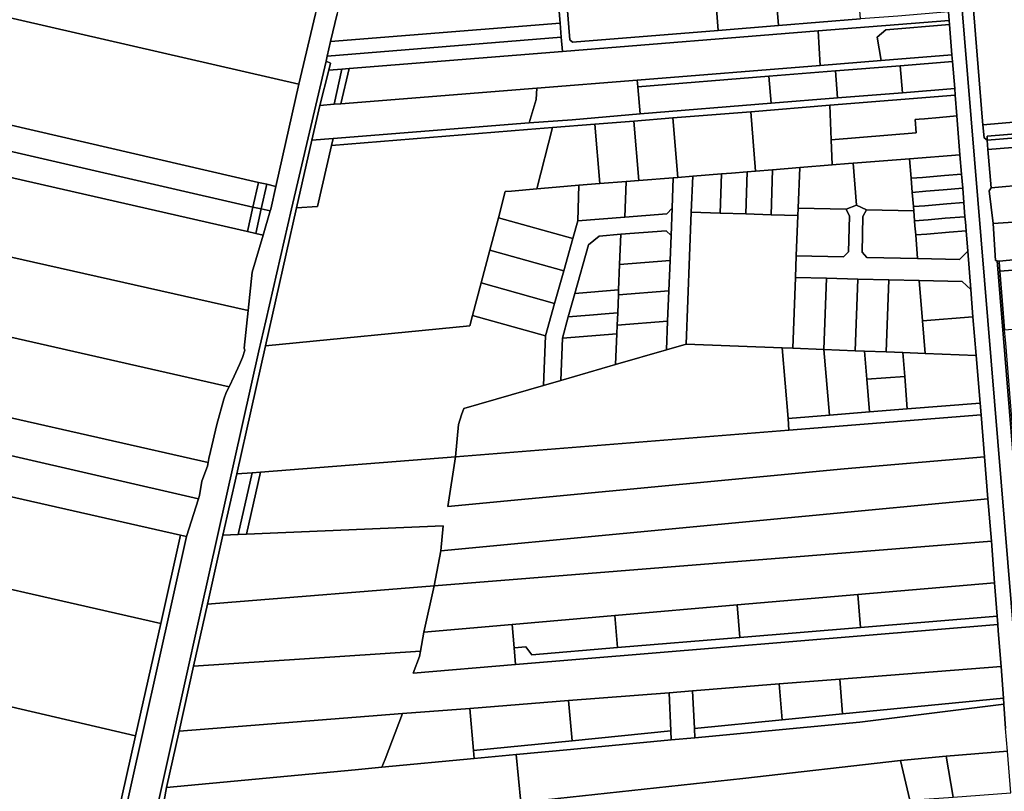
# Model space of a CAD drawing. Units: inches. Extents: x 7506314 to 7518549, y 5779004 to 5790189.
# Drawn here: x 7508543 to 7509127, y 5785987 to 5786445 of the extents above; entities that cross this region are included whole.
import ezdxf

# ---------------------------------------------------------------- set-up
doc = ezdxf.new("R2010")
doc.units = ezdxf.units.IN
doc.header["$MEASUREMENT"] = 0

msp = doc.modelspace()

# ---------------------------------------------------------------- linework, layer by layer
for points in [[(7509143.32, 5785954.98), (7509077.94, 5786745.12)], [(7509133.18, 5786178.26), (7509123.16, 5786301.56), (7509122.17, 5786301.75), (7509120.82, 5786323.68), (7509118.33, 5786343.02), (7509119.57, 5786344.94), (7509117.57, 5786367.7), (7509117.09, 5786373.17), (7509115.32, 5786374.65), (7509114.65, 5786382.35), (7509114.47, 5786384.5), (7509109.32, 5786448.21), (7509101.48, 5786548.2), (7509093.75, 5786648.19), (7509086.63, 5786739.41), (7509086.5, 5786742.21), (7509086.36, 5786745.07), (7509077.94, 5786745.12), (7509077.94, 5786745.12), (7509143.32, 5785954.98)], [(7508718.91, 5786448.15), (7508709.02, 5786406.45), (7508695.28, 5786345.73), (7508692.23, 5786332.25), (7508691.91, 5786331.16), (7508687.71, 5786316.83), (7508681.24, 5786294.85), (7508678.87, 5786272.12), (7508676.55, 5786249.76), (7508676.85, 5786248.56), (7508675.45, 5786244.16), (7508673.65, 5786240.06), (7508670.65, 5786233.16), (7508667.57, 5786226.87), (7508665.85, 5786223.36), (7508664.35, 5786219.56), (7508660.36, 5786204.36), (7508656.46, 5786188.36), (7508655.56, 5786184.16), (7508655.15, 5786181.89), (7508654.76, 5786179.76), (7508651.46, 5786170.86), (7508649.96, 5786162.36), (7508649.33, 5786160.33), (7508642.37, 5786137.86), (7508600.19, 5785948.75)], [(7508618.41, 5785947.73), (7508650.91, 5786094.88), (7508685.25, 5786248.16), (7508689.3, 5786265.88), (7508704.66, 5786332.39), (7508725.09, 5786420.11), (7508725.78, 5786423.05), (7508727.78, 5786431.64), (7508731.61, 5786448.15)], [(7509094.21, 5786449.26), (7509094.59, 5786444.28), (7509094.78, 5786441.9), (7509096.28, 5786423.79), (7509096.62, 5786419.8), (7509097.98, 5786403.86), (7509098.29, 5786399.87), (7509099.24, 5786387.68), (7509101.06, 5786364.51), (7509102, 5786352.99), (7509102.67, 5786344.61), (7509103.35, 5786336.18), (7509104.02, 5786327.77), (7509104.27, 5786324.67), (7509104.7, 5786319.3), (7509105.65, 5786307.39), (7509107.49, 5786284.45), (7509108.77, 5786268.42), (7509110.63, 5786245.4), (7509112.95, 5786217.11), (7509113.53, 5786210.13), (7509115.61, 5786185.2), (7509117.56, 5786160.37), (7509119.67, 5786135.27), (7509119.67, 5786135.27), (7509121.48, 5786110.5), (7509123.03, 5786090.74), (7509123.42, 5786085.76), (7509123.72, 5786081.94), (7509125.42, 5786060.79), (7509126.9, 5786042.1), (7509127.14, 5786038.54), (7509128.12, 5786024.02)]]:
    msp.add_lwpolyline(points)
for points in [[(7509086.63, 5786739.41), (7509093.75, 5786648.19), (7509101.48, 5786548.2), (7509109.32, 5786448.21), (7509114.47, 5786384.5), (7509114.65, 5786382.35), (7509340.16, 5786401.8), (7509383.78, 5786429.96), (7509389.44, 5786448.25), (7509419.66, 5786548.24), (7509461.69, 5786686.37), (7509462.81, 5786690.6), (7509463.41, 5786694.38), (7509464.29, 5786701.4), (7509468.93, 5786733.29), (7509465.97, 5786733.57), (7509373.15, 5786734.61), (7509282.55, 5786736.2), (7509182.55, 5786738.13), (7509086.63, 5786739.41)], [(7508719.35, 5786450.02), (7508371.68, 5786529.36), (7508366.03, 5786527.02), (7508341.96, 5786516.94), (7508319.3, 5786507.44), (7508298.54, 5786498.74), (7508527.33, 5786448.12), (7508709.02, 5786406.45), (7508718.91, 5786448.15), (7508719.35, 5786450.02)], [(7508298.54, 5786498.74), (7508299.26, 5786497.47), (7508311.28, 5786471.96), (7508320.98, 5786448.93), (7508329.14, 5786430.48), (7508685.1, 5786348.09), (7508689.92, 5786346.97), (7508695.28, 5786345.73), (7508709.02, 5786406.45), (7508527.33, 5786448.12), (7508298.54, 5786498.74)], [(7508989.7, 5786487.8), (7508993.43, 5786441.19), (7509042.1, 5786445.09), (7509040.54, 5786465.18), (7509039.32, 5786480.9), (7509023.44, 5786480.14), (7509019.27, 5786482.22), (7509005.72, 5786481.23), (7509004.84, 5786488.98), (7508989.7, 5786487.8)], [(7508955.82, 5786461.68), (7508957.69, 5786438.33), (7508993.43, 5786441.19), (7508989.7, 5786487.8), (7508953.96, 5786484.99), (7508955.82, 5786461.68)], [(7508731.61, 5786448.15), (7508727.78, 5786431.64), (7508863.89, 5786442.61), (7508863.14, 5786451.96), (7508860.46, 5786454.22), (7508860, 5786459.81), (7508731.92, 5786449.48), (7508731.61, 5786448.15)], [(7509064.22, 5786446.86), (7509042.1, 5786445.09), (7508993.43, 5786441.19), (7508957.69, 5786438.33), (7508871.22, 5786431.39), (7508869.7, 5786432.68), (7508868.12, 5786452.33), (7508870.42, 5786455.02), (7508869.62, 5786464.99), (7508864.63, 5786464.59), (7508859.65, 5786464.19), (7508860, 5786459.81), (7508860.46, 5786454.22), (7508863.14, 5786451.96), (7508863.89, 5786442.61), (7508864.56, 5786434.23), (7508865.23, 5786425.89), (7509016.95, 5786438.06), (7509094.59, 5786444.28), (7509094.21, 5786449.26), (7509064.22, 5786446.86)], [(7508868.12, 5786452.33), (7508869.7, 5786432.68), (7508871.22, 5786431.39), (7508957.69, 5786438.33), (7508955.82, 5786461.68), (7508870.42, 5786455.02), (7508868.12, 5786452.33)], [(7508725.78, 5786423.05), (7508864.56, 5786434.23), (7508863.89, 5786442.61), (7508727.78, 5786431.64), (7508725.78, 5786423.05)], [(7509094.59, 5786444.28), (7509016.95, 5786438.06), (7509018.1, 5786417.54), (7509054.32, 5786420.43), (7509051.88, 5786434.22), (7509057.03, 5786438.71), (7509094.78, 5786441.9), (7509094.59, 5786444.28)], [(7509054.32, 5786420.43), (7509096.28, 5786423.79), (7509094.78, 5786441.9), (7509057.03, 5786438.71), (7509051.88, 5786434.22), (7509054.32, 5786420.43)], [(7509016.95, 5786438.06), (7508865.23, 5786425.89), (7508738.7, 5786415.75), (7508733.93, 5786394.81), (7508850.08, 5786404.1), (7508909.58, 5786408.86), (7509018.1, 5786417.54), (7509016.95, 5786438.06)], [(7508685.1, 5786348.09), (7508329.14, 5786430.48), (7508331.09, 5786426.06), (7508336.58, 5786412.94), (7508681.73, 5786333.51), (7508685.1, 5786348.09)], [(7508725.09, 5786420.11), (7508727.62, 5786418.79), (7508726.65, 5786414.72), (7508734.52, 5786415.39), (7508738.7, 5786415.75), (7508865.23, 5786425.89), (7508864.56, 5786434.23), (7508725.78, 5786423.05), (7508725.09, 5786420.11)], [(7509114.65, 5786382.35), (7509115.32, 5786374.65), (7509117.09, 5786373.17), (7509117.16, 5786375.6), (7509232.95, 5786385), (7509232.89, 5786384.51), (7509238.87, 5786385.02), (7509251.76, 5786386.14), (7509259.24, 5786386.79), (7509266.7, 5786387.43), (7509279.35, 5786388.52), (7509291.99, 5786389.61), (7509299.46, 5786390.25), (7509306.92, 5786390.89), (7509319.57, 5786391.98), (7509332.21, 5786393.08), (7509339.69, 5786393.73), (7509342.97, 5786394.01), (7509379.98, 5786417.68), (7509383.78, 5786429.96), (7509340.16, 5786401.8), (7509114.65, 5786382.35)], [(7508654.77, 5786097.81), (7508663.94, 5786138.79), (7508672.07, 5786175.09), (7508689.07, 5786251.06), (7508707.63, 5786333), (7508716.72, 5786373.12), (7508721.42, 5786393.81), (7508726.65, 5786414.72), (7508727.62, 5786418.79), (7508725.09, 5786420.11), (7508704.66, 5786332.39), (7508689.3, 5786265.88), (7508685.25, 5786248.16), (7508650.91, 5786094.88), (7508618.41, 5785947.73), (7508625.66, 5785947.59), (7508624.75, 5785957), (7508630.39, 5785988.91), (7508637.88, 5786022.37), (7508646.54, 5786061.02), (7508654.77, 5786097.81)], [(7508909.58, 5786408.86), (7508909.92, 5786404.87), (7508987.62, 5786411.09), (7509027.19, 5786414.26), (7509065.61, 5786417.32), (7509096.62, 5786419.8), (7509096.28, 5786423.79), (7509054.32, 5786420.43), (7509018.1, 5786417.54), (7508909.58, 5786408.86)], [(7509065.61, 5786417.32), (7509066.96, 5786401.36), (7509097.98, 5786403.86), (7509096.62, 5786419.8), (7509065.61, 5786417.32)], [(7508681.73, 5786333.51), (7508336.58, 5786412.94), (7508340.73, 5786403.01), (7508344.03, 5786395.29), (7508678.44, 5786318.95), (7508681.73, 5786333.51)], [(7508726.65, 5786414.72), (7508721.42, 5786393.81), (7508729.79, 5786394.47), (7508734.52, 5786415.39), (7508726.65, 5786414.72)], [(7508734.52, 5786415.39), (7508729.79, 5786394.47), (7508733.93, 5786394.81), (7508738.7, 5786415.75), (7508734.52, 5786415.39)], [(7508987.62, 5786411.09), (7508988.98, 5786395.08), (7509028.46, 5786398.25), (7509027.19, 5786414.26), (7508987.62, 5786411.09)], [(7509027.19, 5786414.26), (7509028.46, 5786398.25), (7509066.96, 5786401.36), (7509065.61, 5786417.32), (7509027.19, 5786414.26)], [(7508850.08, 5786404.1), (7508849.6, 5786397.25), (7508845.57, 5786383.51), (7508870.98, 5786385.31), (7508911.28, 5786388.81), (7508909.92, 5786404.87), (7508909.58, 5786408.86), (7508850.08, 5786404.1)], [(7508909.92, 5786404.87), (7508911.28, 5786388.81), (7508988.98, 5786395.08), (7508987.62, 5786411.09), (7508909.92, 5786404.87)], [(7508721.42, 5786393.81), (7508716.72, 5786373.12), (7508729.22, 5786374.14), (7508845.57, 5786383.51), (7508849.6, 5786397.25), (7508850.08, 5786404.1), (7508733.93, 5786394.81), (7508729.79, 5786394.47), (7508721.42, 5786393.81)], [(7508728.3, 5786370.04), (7508844.51, 5786379.41), (7508859.41, 5786380.62), (7508884.56, 5786382.64), (7508907.66, 5786384.5), (7508930.77, 5786386.37), (7508976.96, 5786390.09), (7509023.83, 5786393.87), (7509098.29, 5786399.87), (7509097.98, 5786403.86), (7509066.96, 5786401.36), (7509028.46, 5786398.25), (7508988.98, 5786395.08), (7508911.28, 5786388.81), (7508870.98, 5786385.31), (7508845.57, 5786383.51), (7508729.22, 5786374.14), (7508728.3, 5786370.04)], [(7508344.03, 5786395.29), (7508350.56, 5786380.02), (7508360.02, 5786356.87), (7508366.16, 5786342.53), (7508678.87, 5786272.12), (7508681.24, 5786294.85), (7508687.71, 5786316.83), (7508683.46, 5786317.8), (7508678.44, 5786318.95), (7508344.03, 5786395.29)], [(7509024.69, 5786373.47), (7509075.12, 5786377.47), (7509074.42, 5786385.38), (7509076.88, 5786385.6), (7509079.92, 5786385.87), (7509088.9, 5786386.66), (7509099.24, 5786387.68), (7509098.29, 5786399.87), (7509023.83, 5786393.87), (7509024.69, 5786373.47)], [(7508976.96, 5786390.09), (7508930.77, 5786386.37), (7508933.62, 5786351.11), (7508942.57, 5786351.83), (7508959.69, 5786353.2), (7508965.48, 5786353.66), (7508974.8, 5786354.42), (7508979.8, 5786354.82), (7508976.96, 5786390.09)], [(7508976.96, 5786390.09), (7508979.8, 5786354.82), (7508989.89, 5786355.63), (7509006.03, 5786356.93), (7509025.32, 5786358.49), (7509024.69, 5786373.47), (7509023.83, 5786393.87), (7508976.96, 5786390.09)], [(7508884.56, 5786382.64), (7508887.4, 5786347.4), (7508903.12, 5786348.66), (7508910.51, 5786349.26), (7508907.66, 5786384.5), (7508884.56, 5786382.64)], [(7508907.66, 5786384.5), (7508910.51, 5786349.26), (7508931.03, 5786350.9), (7508933.62, 5786351.11), (7508930.77, 5786386.37), (7508907.66, 5786384.5)], [(7509101.06, 5786364.51), (7509099.24, 5786387.68), (7509088.9, 5786386.66), (7509079.92, 5786385.87), (7509076.88, 5786385.6), (7509074.42, 5786385.38), (7509075.12, 5786377.47), (7509024.69, 5786373.47), (7509025.32, 5786358.49), (7509034.94, 5786359.26), (7509037.66, 5786359.48), (7509071.15, 5786362.13), (7509101.06, 5786364.51)], [(7509117.16, 5786375.6), (7509117.09, 5786373.17), (7509199.73, 5786379.89), (7509199.91, 5786377.36), (7509199.92, 5786377.15), (7509209.91, 5786377.95), (7509233.27, 5786379.81), (7509232.89, 5786384.51), (7509232.95, 5786385), (7509117.16, 5786375.6)], [(7508728.3, 5786370.04), (7508720.05, 5786333.86), (7508707.63, 5786333), (7508689.07, 5786251.06), (7508810.37, 5786263.08), (7508811.96, 5786269.15), (7508817.08, 5786288.49), (7508822.19, 5786307.83), (7508827.3, 5786327.16), (7508831.38, 5786342.63), (7508835.1, 5786342.96), (7508849.99, 5786344.29), (7508859.41, 5786380.62), (7508844.51, 5786379.41), (7508728.3, 5786370.04)], [(7508859.41, 5786380.62), (7508849.99, 5786344.29), (7508861.57, 5786345.33), (7508875.01, 5786346.41), (7508887.4, 5786347.4), (7508884.56, 5786382.64), (7508859.41, 5786380.62)], [(7509117.57, 5786367.7), (7509139.49, 5786369.43), (7509159.4, 5786371), (7509159.15, 5786374.14), (7509196.13, 5786377.23), (7509199.91, 5786377.36), (7509199.73, 5786379.89), (7509117.09, 5786373.17), (7509117.57, 5786367.7)], [(7508716.72, 5786373.12), (7508707.63, 5786333), (7508720.05, 5786333.86), (7508728.3, 5786370.04), (7508729.22, 5786374.14), (7508716.72, 5786373.12)], [(7509117.57, 5786367.7), (7509119.57, 5786344.94), (7509141.48, 5786346.8), (7509139.49, 5786369.43), (7509117.57, 5786367.7)], [(7509037.66, 5786359.48), (7509039.65, 5786334.54), (7509045.59, 5786331.9), (7509073.63, 5786331.23), (7509073.43, 5786333.74), (7509072.75, 5786342.2), (7509072.08, 5786350.56), (7509071.15, 5786362.13), (7509037.66, 5786359.48)], [(7509072.08, 5786350.56), (7509078.77, 5786351.1), (7509091.97, 5786352.18), (7509102, 5786352.99), (7509101.06, 5786364.51), (7509071.15, 5786362.13), (7509072.08, 5786350.56)], [(7508959.69, 5786353.2), (7508958.84, 5786329.88), (7508974, 5786329.42), (7508974.8, 5786354.42), (7508965.48, 5786353.66), (7508959.69, 5786353.2)], [(7508974.8, 5786354.42), (7508974, 5786329.42), (7508989.07, 5786328.95), (7508989.89, 5786355.63), (7508979.8, 5786354.82), (7508974.8, 5786354.42)], [(7508989.89, 5786355.63), (7508989.07, 5786328.95), (7509004.93, 5786328.46), (7509005.1, 5786332.85), (7509006.03, 5786356.93), (7508989.89, 5786355.63)], [(7509006.03, 5786356.93), (7509005.1, 5786332.85), (7509033.59, 5786332.18), (7509039.65, 5786334.54), (7509037.66, 5786359.48), (7509034.94, 5786359.26), (7509025.32, 5786358.49), (7509006.03, 5786356.93)], [(7508875.01, 5786346.41), (7508874.37, 5786325.27), (7508902.28, 5786327.51), (7508903.12, 5786348.66), (7508887.4, 5786347.4), (7508875.01, 5786346.41)], [(7508903.12, 5786348.66), (7508902.28, 5786327.51), (7508927.2, 5786329.5), (7508930.31, 5786332.74), (7508931.03, 5786350.9), (7508910.51, 5786349.26), (7508903.12, 5786348.66)], [(7508931.03, 5786350.9), (7508930.31, 5786332.74), (7508929.67, 5786316.68), (7508929.08, 5786301.69), (7508928.38, 5786283.71), (7508927.67, 5786265.73), (7508927, 5786248.75), (7508938.64, 5786252.12), (7508941.72, 5786330.41), (7508942.57, 5786351.83), (7508933.62, 5786351.11), (7508931.03, 5786350.9)], [(7508942.57, 5786351.83), (7508941.72, 5786330.41), (7508958.84, 5786329.88), (7508959.69, 5786353.2), (7508942.57, 5786351.83)], [(7509072.75, 5786342.2), (7509080.82, 5786342.85), (7509091.02, 5786343.68), (7509102.67, 5786344.61), (7509102, 5786352.99), (7509091.97, 5786352.18), (7509078.77, 5786351.1), (7509072.08, 5786350.56), (7509072.75, 5786342.2)], [(7509119.57, 5786344.94), (7509118.33, 5786343.02), (7509120.82, 5786323.68), (7509171.1, 5786327.03), (7509172.15, 5786327.1), (7509181.14, 5786327.7), (7509179.45, 5786349.83), (7509161.14, 5786348.48), (7509141.48, 5786346.8), (7509119.57, 5786344.94)], [(7508366.16, 5786342.53), (7508369.85, 5786333.88), (7508379.03, 5786310.62), (7508388.54, 5786290.32), (7508667.57, 5786226.87), (7508670.65, 5786233.16), (7508673.65, 5786240.06), (7508675.45, 5786244.16), (7508676.85, 5786248.56), (7508676.55, 5786249.76), (7508678.87, 5786272.12), (7508366.16, 5786342.53)], [(7508685.1, 5786348.09), (7508681.73, 5786333.51), (7508686.55, 5786332.4), (7508689.92, 5786346.97), (7508685.1, 5786348.09)], [(7508691.91, 5786331.16), (7508692.23, 5786332.25), (7508695.28, 5786345.73), (7508689.92, 5786346.97), (7508686.55, 5786332.4), (7508691.91, 5786331.16)], [(7508831.38, 5786342.63), (7508827.3, 5786327.16), (7508871.44, 5786314.8), (7508874.37, 5786325.27), (7508875.01, 5786346.41), (7508861.57, 5786345.33), (7508849.99, 5786344.29), (7508835.1, 5786342.96), (7508831.38, 5786342.63)], [(7509073.43, 5786333.74), (7509080.12, 5786334.3), (7509093.32, 5786335.37), (7509103.35, 5786336.18), (7509102.67, 5786344.61), (7509091.02, 5786343.68), (7509080.82, 5786342.85), (7509072.75, 5786342.2), (7509073.43, 5786333.74)], [(7508681.73, 5786333.51), (7508678.44, 5786318.95), (7508683.46, 5786317.8), (7508686.55, 5786332.4), (7508681.73, 5786333.51)], [(7508686.55, 5786332.4), (7508683.46, 5786317.8), (7508687.71, 5786316.83), (7508691.91, 5786331.16), (7508686.55, 5786332.4)], [(7508855.27, 5786257.02), (7508854.12, 5786227.61), (7508864.24, 5786230.54), (7508865.22, 5786255.71), (7508868.75, 5786268.27), (7508872.68, 5786282.26), (7508880.76, 5786311.04), (7508887.09, 5786316.26), (7508899.89, 5786317.29), (7508926.8, 5786319.44), (7508929.67, 5786316.68), (7508930.31, 5786332.74), (7508927.2, 5786329.5), (7508902.28, 5786327.51), (7508874.37, 5786325.27), (7508871.44, 5786314.8), (7508866.06, 5786295.54), (7508860.66, 5786276.28), (7508855.27, 5786257.02)], [(7509003.99, 5786304.62), (7509003.47, 5786291.64), (7509021.97, 5786291.2), (7509040.46, 5786290.76), (7509058.96, 5786290.32), (7509076.95, 5786289.9), (7509102.36, 5786289.29), (7509107.49, 5786284.45), (7509105.65, 5786307.39), (7509100.86, 5786302.33), (7509075.91, 5786302.93), (7509045.91, 5786303.63), (7509042.99, 5786306.7), (7509043.49, 5786327.95), (7509045.59, 5786331.9), (7509039.65, 5786334.54), (7509033.59, 5786332.18), (7509035.49, 5786328.14), (7509034.99, 5786306.89), (7509031.92, 5786303.96), (7509003.99, 5786304.62)], [(7509005.1, 5786332.85), (7509004.93, 5786328.46), (7509003.99, 5786304.62), (7509031.92, 5786303.96), (7509034.99, 5786306.89), (7509035.49, 5786328.14), (7509033.59, 5786332.18), (7509005.1, 5786332.85)], [(7509045.59, 5786331.9), (7509043.49, 5786327.95), (7509042.99, 5786306.7), (7509045.91, 5786303.63), (7509075.91, 5786302.93), (7509074.78, 5786316.92), (7509074.35, 5786322.26), (7509074.11, 5786325.26), (7509073.63, 5786331.23), (7509045.59, 5786331.9)], [(7509074.11, 5786325.26), (7509082.16, 5786325.95), (7509092.37, 5786326.8), (7509104.02, 5786327.77), (7509103.35, 5786336.18), (7509093.32, 5786335.37), (7509080.12, 5786334.3), (7509073.43, 5786333.74), (7509073.63, 5786331.23), (7509074.11, 5786325.26)], [(7508827.3, 5786327.16), (7508822.19, 5786307.83), (7508866.06, 5786295.54), (7508871.44, 5786314.8), (7508827.3, 5786327.16)], [(7508941.72, 5786330.41), (7508938.64, 5786252.12), (7508995.5, 5786249.9), (7509001.83, 5786249.65), (7509003.47, 5786291.64), (7509003.99, 5786304.62), (7509004.93, 5786328.46), (7508989.07, 5786328.95), (7508974, 5786329.42), (7508958.84, 5786329.88), (7508941.72, 5786330.41)], [(7509104.27, 5786324.67), (7509104.02, 5786327.77), (7509092.37, 5786326.8), (7509082.16, 5786325.95), (7509074.11, 5786325.26), (7509074.35, 5786322.26), (7509074.78, 5786316.92), (7509081.46, 5786317.45), (7509094.67, 5786318.5), (7509104.7, 5786319.3), (7509104.27, 5786324.67)], [(7509120.82, 5786323.68), (7509122.17, 5786301.75), (7509123.16, 5786301.56), (7509124.28, 5786301.34), (7509172.83, 5786305.86), (7509171.1, 5786327.03), (7509120.82, 5786323.68)], [(7508899.89, 5786317.29), (7508899.19, 5786299.3), (7508929.08, 5786301.69), (7508929.67, 5786316.68), (7508926.8, 5786319.44), (7508899.89, 5786317.29)], [(7509075.91, 5786302.93), (7509100.86, 5786302.33), (7509105.65, 5786307.39), (7509104.7, 5786319.3), (7509094.67, 5786318.5), (7509081.46, 5786317.45), (7509074.78, 5786316.92), (7509075.91, 5786302.93)], [(7508872.68, 5786282.26), (7508898.59, 5786284.31), (7508899.19, 5786299.3), (7508899.89, 5786317.29), (7508887.09, 5786316.26), (7508880.76, 5786311.04), (7508872.68, 5786282.26)], [(7508822.19, 5786307.83), (7508817.08, 5786288.49), (7508860.66, 5786276.28), (7508866.06, 5786295.54), (7508822.19, 5786307.83)], [(7509210.7, 5786302.11), (7509239.5, 5786304.36), (7509238.9, 5786311.82), (7509208.33, 5786309.07), (7509173.96, 5786305.96), (7509172.83, 5786305.86), (7509124.28, 5786301.34), (7509124.49, 5786297.75), (7509124.74, 5786295.39), (7509153.31, 5786297.63), (7509181.98, 5786299.86), (7509210.7, 5786302.11)], [(7508899.19, 5786299.3), (7508898.59, 5786284.31), (7508898.47, 5786281.32), (7508928.38, 5786283.71), (7508929.08, 5786301.69), (7508899.19, 5786299.3)], [(7509123.16, 5786301.56), (7509133.18, 5786178.26), (7509134.25, 5786178.35), (7509131.03, 5786217.97), (7509128.21, 5786252.61), (7509127.56, 5786260.58), (7509124.74, 5786295.39), (7509124.49, 5786297.75), (7509124.28, 5786301.34), (7509123.16, 5786301.56)], [(7509124.74, 5786295.39), (7509127.56, 5786260.58), (7509156.13, 5786262.9), (7509153.31, 5786297.63), (7509124.74, 5786295.39)], [(7508388.54, 5786290.32), (7508389.68, 5786287.9), (7508399.18, 5786264.77), (7508408.79, 5786241.67), (7508410.63, 5786237.36), (7508655.15, 5786181.89), (7508655.56, 5786184.16), (7508656.46, 5786188.36), (7508660.36, 5786204.36), (7508664.35, 5786219.56), (7508665.85, 5786223.36), (7508667.57, 5786226.87), (7508388.54, 5786290.32)], [(7509003.47, 5786291.64), (7509001.83, 5786249.65), (7509020.32, 5786248.92), (7509021.97, 5786291.2), (7509003.47, 5786291.64)], [(7509021.97, 5786291.2), (7509020.32, 5786248.92), (7509038.81, 5786248.2), (7509040.46, 5786290.76), (7509021.97, 5786291.2)], [(7509040.46, 5786290.76), (7509038.81, 5786248.2), (7509044.49, 5786247.98), (7509057.29, 5786247.48), (7509058.96, 5786290.32), (7509040.46, 5786290.76)], [(7509058.96, 5786290.32), (7509057.29, 5786247.48), (7509067.14, 5786247.09), (7509080.44, 5786246.57), (7509078.88, 5786266.01), (7509076.95, 5786289.9), (7509058.96, 5786290.32)], [(7508817.08, 5786288.49), (7508811.96, 5786269.15), (7508855.27, 5786257.02), (7508860.66, 5786276.28), (7508817.08, 5786288.49)], [(7508872.68, 5786282.26), (7508868.75, 5786268.27), (7508881.31, 5786269.31), (7508892.9, 5786270.27), (7508898.05, 5786270.64), (7508898.47, 5786281.32), (7508898.59, 5786284.31), (7508872.68, 5786282.26)], [(7509076.95, 5786289.9), (7509078.88, 5786266.01), (7509108.77, 5786268.42), (7509107.49, 5786284.45), (7509102.36, 5786289.29), (7509076.95, 5786289.9)], [(7508898.47, 5786281.32), (7508898.05, 5786270.64), (7508897.76, 5786263.33), (7508927.67, 5786265.73), (7508928.38, 5786283.71), (7508898.47, 5786281.32)], [(7508801.76, 5786185.22), (7508803.64, 5786204.37), (7508805.31, 5786210.26), (7508806.8, 5786213.88), (7508854.12, 5786227.61), (7508855.27, 5786257.02), (7508811.96, 5786269.15), (7508810.37, 5786263.08), (7508689.07, 5786251.06), (7508672.07, 5786175.09), (7508681.17, 5786175.8), (7508686.14, 5786176.19), (7508801.76, 5786185.22)], [(7508868.75, 5786268.27), (7508865.22, 5786255.71), (7508897.56, 5786258.33), (7508897.76, 5786263.33), (7508898.05, 5786270.64), (7508892.9, 5786270.27), (7508881.31, 5786269.31), (7508868.75, 5786268.27)], [(7509078.88, 5786266.01), (7509080.44, 5786246.57), (7509110.63, 5786245.4), (7509108.77, 5786268.42), (7509078.88, 5786266.01)], [(7508897.76, 5786263.33), (7508897.56, 5786258.33), (7508896.84, 5786239.99), (7508927, 5786248.75), (7508927.67, 5786265.73), (7508897.76, 5786263.33)], [(7508865.22, 5786255.71), (7508864.24, 5786230.54), (7508896.84, 5786239.99), (7508897.56, 5786258.33), (7508865.22, 5786255.71)], [(7508995.5, 5786249.9), (7508938.64, 5786252.12), (7508927, 5786248.75), (7508896.84, 5786239.99), (7508864.24, 5786230.54), (7508854.12, 5786227.61), (7508806.8, 5786213.88), (7508805.31, 5786210.26), (7508803.64, 5786204.37), (7508801.76, 5786185.22), (7508999.64, 5786201.03), (7508999.08, 5786208.01), (7508995.5, 5786249.9)], [(7508995.5, 5786249.9), (7508999.08, 5786208.01), (7509023.67, 5786209.98), (7509020.32, 5786248.92), (7509001.83, 5786249.65), (7508995.5, 5786249.9)], [(7509020.32, 5786248.92), (7509023.67, 5786209.98), (7509047.38, 5786211.87), (7509045.83, 5786231.27), (7509044.49, 5786247.98), (7509038.81, 5786248.2), (7509020.32, 5786248.92)], [(7509044.49, 5786247.98), (7509045.83, 5786231.27), (7509068.26, 5786233.01), (7509067.14, 5786247.09), (7509057.29, 5786247.48), (7509044.49, 5786247.98)], [(7509067.14, 5786247.09), (7509068.26, 5786233.01), (7509069.81, 5786213.66), (7509112.95, 5786217.11), (7509110.63, 5786245.4), (7509080.44, 5786246.57), (7509067.14, 5786247.09)], [(7508410.63, 5786237.36), (7508418.62, 5786218.67), (7508421, 5786212.97), (7508649.33, 5786160.33), (7508649.96, 5786162.36), (7508651.46, 5786170.86), (7508654.76, 5786179.76), (7508655.15, 5786181.89), (7508410.63, 5786237.36)], [(7509045.83, 5786231.27), (7509047.38, 5786211.87), (7509069.81, 5786213.66), (7509068.26, 5786233.01), (7509045.83, 5786231.27)], [(7508999.08, 5786208.01), (7508999.64, 5786201.03), (7509113.53, 5786210.13), (7509112.95, 5786217.11), (7509069.81, 5786213.66), (7509047.38, 5786211.87), (7509023.67, 5786209.98), (7508999.08, 5786208.01)], [(7508421, 5786212.97), (7508428.27, 5786195.58), (7508432.83, 5786185.52), (7508638.69, 5786138.66), (7508642.37, 5786137.86), (7508649.33, 5786160.33), (7508421, 5786212.97)], [(7508797.37, 5786155.68), (7509032.38, 5786178.17), (7509115.61, 5786185.2), (7509113.53, 5786210.13), (7508999.64, 5786201.03), (7508801.76, 5786185.22), (7508797.37, 5786155.68)], [(7508432.83, 5786185.52), (7508438.6, 5786172.78), (7508448.48, 5786149.78), (7508459.09, 5786126.04), (7508458.17, 5786125.66), (7508458.61, 5786124.64), (7508626.99, 5786086.28), (7508638.69, 5786138.66), (7508432.83, 5786185.52)], [(7508686.14, 5786176.19), (7508677.96, 5786139.38), (7508794.6, 5786144.3), (7508793.07, 5786129.46), (7509117.56, 5786160.37), (7509115.61, 5786185.2), (7509032.38, 5786178.17), (7508797.37, 5786155.68), (7508801.76, 5786185.22), (7508686.14, 5786176.19)], [(7508672.07, 5786175.09), (7508663.94, 5786138.79), (7508672.98, 5786139.17), (7508681.17, 5786175.8), (7508672.07, 5786175.09)], [(7508681.17, 5786175.8), (7508672.98, 5786139.17), (7508677.96, 5786139.38), (7508686.14, 5786176.19), (7508681.17, 5786175.8)], [(7508789.15, 5786108.64), (7509119.67, 5786135.27), (7509117.56, 5786160.37), (7508793.07, 5786129.46), (7508789.15, 5786108.64)], [(7508654.77, 5786097.81), (7508666.78, 5786098.78), (7508789.15, 5786108.64), (7508793.07, 5786129.46), (7508794.6, 5786144.3), (7508677.96, 5786139.38), (7508672.98, 5786139.17), (7508663.94, 5786138.79), (7508654.77, 5786097.81)], [(7508596.3, 5785948.97), (7508600.19, 5785948.75), (7508642.37, 5786137.86), (7508638.69, 5786138.66), (7508626.99, 5786086.28), (7508612.1, 5786019.65), (7508596.3, 5785948.97)], [(7508789.15, 5786108.64), (7508783.01, 5786081.25), (7508835.5, 5786085.79), (7508896.32, 5786091.04), (7508968.82, 5786097.31), (7509040.5, 5786103.5), (7509121.48, 5786110.5), (7509119.67, 5786135.27), (7508789.15, 5786108.64)], [(7508458.61, 5786124.64), (7508467.38, 5786104.05), (7508490.71, 5786047.96), (7508612.1, 5786019.65), (7508626.99, 5786086.28), (7508458.61, 5786124.64)], [(7509040.5, 5786103.5), (7509042.12, 5786084), (7509123.03, 5786090.74), (7509121.48, 5786110.5), (7509040.5, 5786103.5)], [(7508654.77, 5786097.81), (7508646.54, 5786061.02), (7508781.09, 5786069.98), (7508783.01, 5786081.25), (7508789.15, 5786108.64), (7508666.78, 5786098.78), (7508654.77, 5786097.81)], [(7508968.82, 5786097.31), (7508970.42, 5786078.03), (7509042.12, 5786084), (7509040.5, 5786103.5), (7508968.82, 5786097.31)], [(7508896.32, 5786091.04), (7508897.91, 5786071.98), (7508970.42, 5786078.03), (7508968.82, 5786097.31), (7508896.32, 5786091.04)], [(7508646.54, 5786061.02), (7508637.88, 5786022.37), (7508770.46, 5786032.82), (7508810.33, 5786035.97), (7508868.85, 5786040.58), (7508928.54, 5786045.27), (7508942.5, 5786046.38), (7508993.84, 5786050.42), (7509029.72, 5786053.25), (7509125.42, 5786060.79), (7509123.72, 5786081.94), (7509123.42, 5786085.76), (7508837.5, 5786061.93), (7508776.83, 5786056.87), (7508780.45, 5786066.64), (7508781.09, 5786069.98), (7508646.54, 5786061.02)], [(7508781.09, 5786069.98), (7508780.45, 5786066.64), (7508776.83, 5786056.87), (7508837.5, 5786061.93), (7508836.66, 5786071.89), (7508835.5, 5786085.79), (7508783.01, 5786081.25), (7508781.09, 5786069.98)], [(7508835.5, 5786085.79), (7508836.66, 5786071.89), (7508843.63, 5786072.48), (7508847.04, 5786067.74), (7508897.91, 5786071.98), (7508896.32, 5786091.04), (7508835.5, 5786085.79)], [(7509042.12, 5786084), (7508970.42, 5786078.03), (7508897.91, 5786071.98), (7508847.04, 5786067.74), (7508843.63, 5786072.48), (7508836.66, 5786071.89), (7508837.5, 5786061.93), (7509123.42, 5786085.76), (7509123.03, 5786090.74), (7509042.12, 5786084)], [(7509029.72, 5786053.25), (7509031.38, 5786032.62), (7509126.9, 5786042.1), (7509125.42, 5786060.79), (7509029.72, 5786053.25)], [(7508993.84, 5786050.42), (7508995.55, 5786029.08), (7509031.38, 5786032.62), (7509029.72, 5786053.25), (7508993.84, 5786050.42)], [(7508490.71, 5786047.96), (7508503.38, 5786017.51), (7508528.47, 5785954.56), (7508596.3, 5785948.97), (7508612.1, 5786019.65), (7508490.71, 5786047.96)], [(7508868.85, 5786040.58), (7508870.98, 5786016.73), (7508929.65, 5786022.54), (7508928.54, 5786045.27), (7508868.85, 5786040.58)], [(7508928.54, 5786045.27), (7508929.65, 5786022.54), (7508929.83, 5786017.18), (7508943.76, 5786018.49), (7508943.51, 5786023.92), (7508942.5, 5786046.38), (7508928.54, 5786045.27)], [(7508942.5, 5786046.38), (7508943.51, 5786023.92), (7508995.55, 5786029.08), (7508993.84, 5786050.42), (7508942.5, 5786046.38)], [(7508810.33, 5786035.97), (7508812.56, 5786010.94), (7508870.98, 5786016.73), (7508868.85, 5786040.58), (7508810.33, 5786035.97)], [(7508943.51, 5786023.92), (7508943.76, 5786018.49), (7509041.72, 5786027.73), (7509127.14, 5786038.54), (7509126.9, 5786042.1), (7509031.38, 5786032.62), (7508995.55, 5786029.08), (7508943.51, 5786023.92)], [(7508758.24, 5786000.97), (7508813, 5786006.14), (7508812.56, 5786010.94), (7508810.33, 5786035.97), (7508770.46, 5786032.82), (7508760.07, 5786005.73), (7508758.24, 5786000.97)], [(7508840.56, 5785980.18), (7508972.17, 5785994.31), (7509065.83, 5786005.1), (7509092.92, 5786007.66), (7509129.2, 5786010.56), (7509128.12, 5786024.02), (7509127.14, 5786038.54), (7509041.72, 5786027.73), (7508943.76, 5786018.49), (7508929.83, 5786017.18), (7508870.13, 5786011.54), (7508837.89, 5786008.49), (7508840.56, 5785980.18)], [(7508630.39, 5785988.91), (7508742.31, 5785999.47), (7508758.24, 5786000.97), (7508760.07, 5786005.73), (7508770.46, 5786032.82), (7508637.88, 5786022.37), (7508630.39, 5785988.91)], [(7508812.56, 5786010.94), (7508813, 5786006.14), (7508837.89, 5786008.49), (7508870.13, 5786011.54), (7508929.83, 5786017.18), (7508929.65, 5786022.54), (7508870.98, 5786016.73), (7508812.56, 5786010.94)], [(7509092.92, 5786007.66), (7509097.07, 5785983.34), (7509131.2, 5785985.86), (7509129.2, 5786010.56), (7509092.92, 5786007.66)], [(7508630.39, 5785988.91), (7508624.75, 5785957), (7508678.29, 5785962.75), (7508840.56, 5785980.18), (7508837.89, 5786008.49), (7508813, 5786006.14), (7508758.24, 5786000.97), (7508742.31, 5785999.47), (7508630.39, 5785988.91)], [(7508624.75, 5785957), (7508625.66, 5785947.59), (7508710.99, 5785941.49), (7508752.69, 5785933.79), (7509052.26, 5785978.01), (7509071.93, 5785979.2), (7509071.41, 5785981.43), (7509065.83, 5786005.1), (7508972.17, 5785994.31), (7508840.56, 5785980.18), (7508678.29, 5785962.75), (7508624.75, 5785957)], [(7509065.83, 5786005.1), (7509071.41, 5785981.43), (7509097.07, 5785983.34), (7509092.92, 5786007.66), (7509065.83, 5786005.1)]]:
    msp.add_lwpolyline(points, close=True)

doc.saveas('drawing.dxf')
